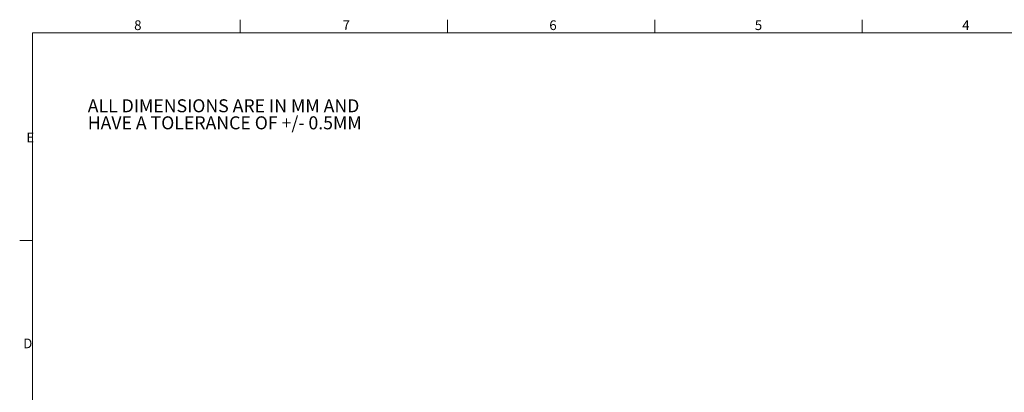
# Paper-space layout 'CON - EX1' of a CAD drawing. Units: millimetres. Extents: x 10 to 422, y 10 to 270.
# Drawn here: x 10 to 251, y 179 to 270 of the extents above; entities that cross this region are included whole.
import ezdxf

# ---------------------------------------------------------------- set-up
doc = ezdxf.new("R2010")
doc.units = ezdxf.units.MM
doc.styles.add('SLDTEXTSTYLE0', font='TXT', dxfattribs={"width": 0.75})

# ---------------------------------------------------------------- blocks, each defined once
blk = doc.blocks.new('SW_NOTE_0_81')
at = {"color": 0, "linetype": 'Continuous', "lineweight": 0, "char_height": 3.175, "attachment_point": 1, "style": 'SLDTEXTSTYLE0'}
for s, insert in [('ALL DIMENSIONS ARE IN MM AND', (0, 4.09)), ('HAVE A TOLERANCE OF +/- 0.5MM', (0, -0.08))]:
    blk.add_mtext(s, dxfattribs=dict(at, insert=insert))

psp = doc.layouts.new('CON - EX1')

# ---------------------------------------------------------------- linework, layer by layer
at = {"color": 7, "linetype": 'Continuous', "lineweight": 18}
for p, q in [((63.5, 266.7), (63.5, 269.875)), ((114.3, 266.7), (114.3, 269.875)), ((165.1, 266.7), (165.1, 269.875)), ((215.9, 266.7), (215.9, 269.875)), ((12.7, 266.7), (419.1, 266.7)), ((12.7, 266.7), (12.7, 12.7)), ((12.7, 215.9), (9.525, 215.9))]:
    psp.add_line(p, q, dxfattribs=at)

# ---------------------------------------------------------------- block references
at = {"color": 7, "linetype": 'Continuous', "lineweight": 0}
psp.add_blockref('SW_NOTE_0_81', (26.1913, 246.3218), dxfattribs=at)

# ---------------------------------------------------------------- texts
at = {"color": 7, "linetype": 'Continuous', "lineweight": 0, "char_height": 2.3813, "attachment_point": 1, "style": 'SLDTEXTSTYLE0'}
for s, insert in [('8', (37.564, 269.7246)), ('7', (88.6066, 269.7308)), ('6', (139.2566, 269.7308)), ('5', (189.5929, 269.7308)), ('4', (240.3969, 269.7369)), ('E', (11.1551, 242.2698)), ('D', (10.3853, 191.8853))]:
    psp.add_mtext(s, dxfattribs=dict(at, insert=insert))

doc.saveas('drawing.dxf')
